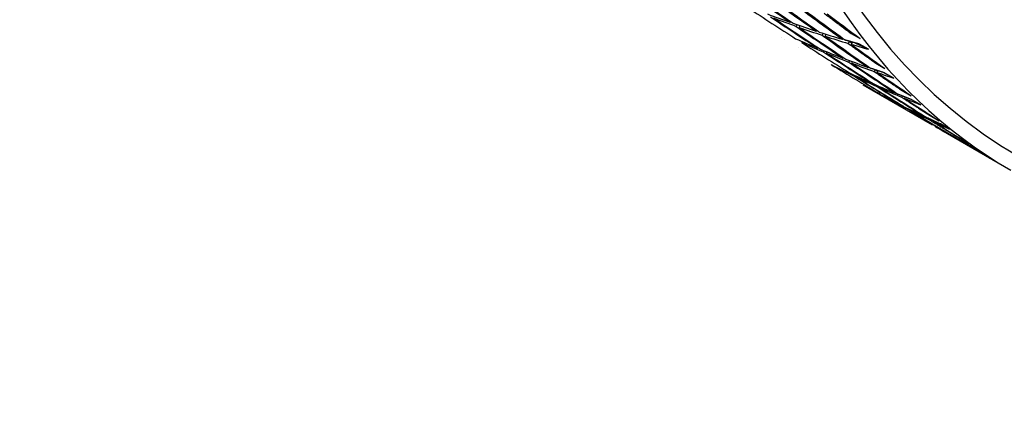
# Model space of a CAD drawing. Units: millimetres. Extents: x 0 to 744, y 0 to 1164.
# Drawn here: x 593 to 608, y 238 to 244 of the extents above; entities that cross this region are included whole.
import ezdxf
from ezdxf import colors
from ezdxf.entities.mleader import LeaderData, LeaderLine
from ezdxf.math import Vec2, Vec3

# ---------------------------------------------------------------- set-up
doc = ezdxf.new("R2010")
doc.units = ezdxf.units.MM
doc.layers.add('DV6_Défaut', color=7, linetype='Continuous')
doc.layers.add('Défaut', color=7, linetype='Continuous')

# ---------------------------------------------------------------- blocks, each defined once
blk = doc.blocks.new('_DOT')
at = {"color": 0}
blk.add_line((0, 0), (-1, 0), dxfattribs=at)
at = {"color": 0, "const_width": 0.333}
blk.add_lwpolyline([(-0.1665, 0, 1), (0.1665, 0, 1)], format="xyb", close=True, dxfattribs=at)
blk = doc.blocks.new('SE5')
at = {"layer": 'DV6_Défaut', "color": 7, "linetype": 'Continuous'}
for p, q in [((604.945, 243.764), (604.951, 243.775)), ((605.054, 243.726), (605.04, 243.699)), ((605.086, 243.682), (605.101, 243.71)), ((605.693, 243.77), (605.905, 243.587)), ((604.814, 243.52), (604.814, 243.52)), ((605.354, 243.625), (605.36, 243.639)), ((605.463, 243.59), (605.448, 243.559)), ((605.495, 243.544), (605.511, 243.575)), ((605.767, 243.497), (605.775, 243.512)), ((605.905, 243.587), (606.047, 243.506)), ((604.856, 243.495), (604.856, 243.496)), ((605.083, 243.371), (605.084, 243.373)), ((605.128, 243.443), (605.137, 243.459)), ((605.377, 243.358), (605.382, 243.366)), ((605.877, 243.464), (605.861, 243.43)), ((605.877, 243.464), (605.916, 243.432)), ((605.883, 243.463), (605.877, 243.464)), ((605.909, 243.416), (605.926, 243.451)), ((605.964, 243.44), (606.18, 243.338)), ((606.18, 243.338), (606.038, 243.419)), ((605.484, 243.314), (605.474, 243.295)), ((605.519, 243.276), (605.529, 243.296)), ((605.773, 243.201), (605.778, 243.211)), ((606.121, 243.263), (606.294, 243.12)), ((605.598, 243.093), (605.602, 243.102)), ((605.88, 243.161), (605.869, 243.137)), ((605.915, 243.119), (605.926, 243.143)), ((606.174, 243.054), (606.179, 243.066)), ((606.294, 243.12), (606.435, 243.038)), ((605.938, 242.94), (605.933, 242.928)), ((605.976, 242.907), (605.982, 242.92)), ((606.281, 243.017), (606.269, 242.989)), ((606.303, 243.009), (606.324, 242.993)), ((606.315, 242.973), (606.328, 243.001)), ((606.413, 242.973), (606.578, 242.883)), ((606.578, 242.883), (606.436, 242.965)), ((605.95, 242.864), (605.95, 242.864)), ((606.091, 242.782), (607.182, 242.153)), ((606.218, 242.813), (606.221, 242.82)), ((606.323, 242.768), (606.315, 242.751)), ((606.36, 242.732), (606.367, 242.748)), ((606.576, 242.794), (606.709, 242.689)), ((606.458, 242.577), (606.46, 242.582)), ((606.606, 242.648), (606.61, 242.657)), ((606.711, 242.605), (606.703, 242.585)), ((606.709, 242.689), (606.85, 242.607)), ((606.748, 242.566), (606.757, 242.587)), ((606.688, 242.464), (606.69, 242.467)), ((607.002, 242.465), (606.861, 242.546)), ((606.79, 242.412), (606.787, 242.404)), ((606.83, 242.382), (606.833, 242.391)), ((607.058, 242.364), (607.15, 242.295)), ((607.064, 242.279), (607.066, 242.285)), ((607.15, 242.295), (607.291, 242.213)), ((607.167, 242.231), (607.162, 242.218)), ((607.182, 242.153), (607.182, 242.153)), ((607.205, 242.198), (607.21, 242.211)), ((607.452, 242.084), (607.31, 242.165)), ((607.323, 242.071), (607.323, 242.072)), ((607.323, 242.071), (608.417, 241.439)), ((607.564, 241.975), (607.615, 241.938)), ((607.546, 241.949), (607.546, 241.951)), ((607.615, 241.938), (607.757, 241.857)), ((607.646, 241.895), (607.645, 241.89)), ((607.687, 241.867), (607.689, 241.872)), ((607.926, 241.741), (607.784, 241.822)), ((608.095, 241.627), (608.104, 241.621)), ((608.104, 241.621), (608.246, 241.539))]:
    blk.add_line(p, q, dxfattribs=at)
for centre, major_axis, ratio, start_param, end_param in [((619.667, 260.925), (-11.125, -19.269), 0.57735, 3.141593, 6.283185), ((619.667, 260.925), (-11.25, -19.486), 0.57735, 2.992383, 6.283185), ((623.203, 258.883), (-11.125, -19.269), 0.57735, 2.687995, 6.283185), ((623.203, 258.883), (10.494, 18.176), 0.57735, 0, 3.394082), ((623.344, 258.802), (-10.5, -18.187), 0.57735, 2.831748, 6.283185), ((615.346, 263.419), (35.903, -26.727), 0.492443, -1.514767, -1.494898), ((615.488, 263.338), (35.903, -26.727), 0.492443, -1.517338, -1.497475), ((615.346, 263.419), (35.329, -27.445), 0.488653, -1.495474, -1.475611), ((615.488, 263.338), (37.014, -25.221), 0.498179, -1.534215, -1.514347), ((615.488, 263.338), (35.329, -27.445), 0.488653, -1.498051, -1.478193), ((615.346, 263.419), (34.746, -28.138), 0.484264, -1.476479, -1.456622), ((615.488, 263.338), (34.746, -28.138), 0.484264, -1.479062, -1.459211), ((615.346, 263.419), (-16.511, -15.741), 0.811, 0.371051, 0.390919), ((615.346, 263.419), (36.465, -25.985), 0.495622, -1.511875, -1.492007), ((615.488, 263.338), (36.465, -25.985), 0.495622, -1.514447, -1.494584), ((615.488, 263.338), (-16.511, -15.741), 0.811, 0.368479, 0.388343), ((615.488, 263.338), (34.155, -28.804), 0.479291, -1.460405, -1.445836), ((615.346, 263.419), (-16.511, -15.741), 0.811, 0.393496, 0.413359), ((615.346, 263.419), (35.903, -26.727), 0.492443, -1.492322, -1.472458), ((615.488, 263.338), (35.903, -26.727), 0.492443, -1.494898, -1.475041), ((615.488, 263.338), (-16.511, -15.741), 0.811, 0.390919, 0.410777), ((615.346, 263.419), (-16.511, -15.741), 0.811, 0.415941, 0.435799), ((615.346, 263.419), (35.329, -27.445), 0.488653, -1.473028, -1.453171), ((615.488, 263.338), (35.329, -27.445), 0.488653, -1.475611, -1.45576), ((615.488, 263.338), (-16.511, -15.741), 0.811, 0.413359, 0.43321), ((615.346, 263.419), (-13.243, -18.236), 0.833733, 0.179546, 0.199414), ((615.488, 263.338), (37.014, -25.221), 0.498179, -1.511775, -1.491912), ((615.488, 263.338), (-13.243, -18.236), 0.833733, 0.176974, 0.196838), ((615.488, 263.338), (34.746, -28.138), 0.484264, -1.456622, -1.442052), ((615.488, 263.338), (-16.511, -15.741), 0.811, 0.435799, 0.450369), ((615.346, 263.419), (-13.243, -18.236), 0.833733, 0.201991, 0.221854), ((615.346, 263.419), (36.465, -25.985), 0.495622, -1.489431, -1.469567), ((615.488, 263.338), (36.465, -25.985), 0.495622, -1.492007, -1.472149), ((615.488, 263.338), (-13.243, -18.236), 0.833733, 0.199414, 0.219272), ((615.488, 263.338), (37.548, -24.437), 0.500104, -1.509277, -1.489414), ((615.488, 263.338), (-9.171, -20.587), 0.833733, 6.240851, 6.260714), ((615.346, 263.419), (-13.243, -18.236), 0.833733, 0.224436, 0.244294), ((615.346, 263.419), (35.903, -26.727), 0.492443, -1.469876, -1.450019), ((615.488, 263.338), (35.903, -26.727), 0.492443, -1.472458, -1.452608), ((615.488, 263.338), (-13.243, -18.236), 0.833733, 0.221854, 0.241705), ((615.346, 263.419), (9.171, 20.587), 0.833733, 3.124274, 3.144138), ((615.346, 263.419), (37.014, -25.221), 0.498178, -1.486759, -1.466895), ((615.488, 263.338), (37.014, -25.221), 0.498179, -1.489335, -1.469477), ((615.488, 263.338), (-9.171, -20.587), 0.833733, 6.263291, 6.283148), ((615.488, 263.338), (35.329, -27.445), 0.488653, -1.453171, -1.438601), ((615.488, 263.338), (-13.243, -18.236), 0.833733, 0.244294, 0.258864), ((615.346, 263.419), (-9.171, -20.587), 0.833733, 0.005127, 0.024985), ((615.346, 263.419), (36.465, -25.985), 0.495622, -1.466985, -1.447127), ((615.346, 263.419), (-5.377, -22.17), 0.811, -0.208823, -0.18896), ((615.488, 263.338), (36.465, -25.985), 0.495622, -1.469567, -1.449717), ((615.488, 263.338), (-9.171, -20.587), 0.833733, 0.002545, 0.022396), ((615.488, 263.338), (-5.377, -22.17), 0.811, -0.2114, -0.191542), ((615.346, 263.419), (-5.377, -22.17), 0.811, -0.186378, -0.16652), ((615.488, 263.338), (35.903, -26.727), 0.492443, -1.450019, -1.435449), ((615.488, 263.338), (-9.171, -20.587), 0.833733, 0.024985, 0.039555), ((615.346, 263.419), (37.014, -25.221), 0.498179, -1.464313, -1.444455), ((615.488, 263.338), (37.014, -25.221), 0.498178, -1.466895, -1.447045), ((615.488, 263.338), (-5.377, -22.17), 0.811, -0.18896, -0.169109), ((615.488, 263.338), (36.465, -25.985), 0.495622, -1.447127, -1.432557), ((615.488, 263.338), (-5.377, -22.17), 0.811, -0.16652, -0.15195), ((615.346, 263.419), (-2.518, -23.135), 0.773949, -0.326211, -0.306353), ((615.488, 263.338), (-2.518, -23.135), 0.773949, -0.328793, -0.308942), ((615.488, 263.338), (37.014, -25.221), 0.498179, -1.444455, -1.429885), ((615.488, 263.338), (-2.518, -23.135), 0.773949, -0.306353, -0.291783)]:
    blk.add_ellipse(centre, major_axis=major_axis, ratio=ratio, start_param=start_param, end_param=end_param, dxfattribs=at)
for points in [[(605.479, 243.907), (605.692, 243.746), (605.905, 243.587)], [(606.038, 243.419), (605.926, 243.45), (605.815, 243.483)], [(605.861, 243.43), (606.077, 243.274), (606.294, 243.12)], [(606.436, 242.965), (606.328, 243.001), (606.22, 243.038)], [(606.269, 242.989), (606.489, 242.838), (606.709, 242.689)], [(606.861, 242.546), (606.756, 242.587), (606.651, 242.63)], [(606.703, 242.585), (606.926, 242.439), (607.15, 242.295)], [(607.31, 242.165), (607.209, 242.211), (607.108, 242.259)], [(607.162, 242.218), (607.388, 242.078), (607.615, 241.938)], [(607.784, 241.822), (607.686, 241.874), (607.588, 241.926)], [(607.645, 241.89), (607.874, 241.755), (608.104, 241.621)]]:
    blk.add_open_spline(points, degree=2, dxfattribs=at)

msp = doc.modelspace()

# ---------------------------------------------------------------- block references
at = {"layer": 'Défaut'}
msp.add_blockref('SE5', (0, 0), dxfattribs=at)

# ---------------------------------------------------------------- leaders
at = {"layer": 'Défaut', "color": 7, "linetype": 'Continuous'}
ml = msp.add_multileader_mtext('Standard', dxfattribs=at)
ml.set_content('{\\pxsm0.9;\\fSolid Edge ISO|b1||i0||c0|p34;\\W1.;21/07/2016\\P}', color=256)
ml.set_leader_properties()
ml.set_arrow_properties(name='DOT')
ml.build(insert=Vec2(0, 0))
ml.multileader.update_dxf_attribs({"leader_type": 0, "dogleg_length": 0, "arrow_head_size": 12})
ctx = ml.context
ctx.base_point, ctx.char_height, ctx.arrow_head_size, ctx.landing_gap_size = Vec3(656.602, 1156.973), 12, 12, 4.2
notes = []
notes.append((ctx, [(0, (0, 0, 0), (0, 0), (1, 0), 1, [])]))
ctx.mtext.insert = Vec3(658.602, 1163.093)
for ctx, leaders in notes:
    for number, flags, end, landing, length, lines in leaders:
        leader = LeaderData()
        leader.index, (leader.has_last_leader_line, leader.has_dogleg_vector, leader.attachment_direction) = number, flags
        leader.last_leader_point, leader.dogleg_vector, leader.dogleg_length = Vec3(end), Vec3(landing), length
        for number, points, colour, breaks in lines:
            line = LeaderLine()
            line.index, line.vertices, line.color, line.breaks = number, Vec3.list(points), colors.encode_raw_color(colour), breaks
            leader.lines.append(line)
        ctx.leaders.append(leader)

doc.saveas('drawing.dxf')
